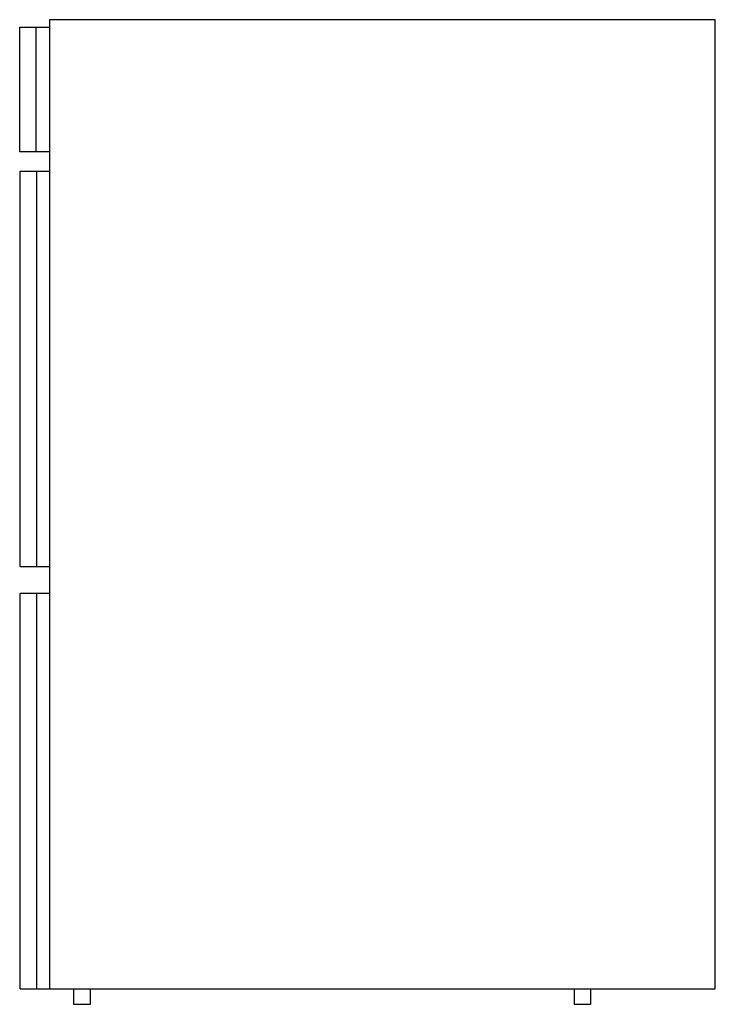
# Paper-space layout '_Right' of a CAD drawing. Units: millimetres. Extents: x -202 to 228, y -10 to 600.
import ezdxf

# ---------------------------------------------------------------- set-up
doc = ezdxf.new("R2010")
doc.units = ezdxf.units.MM

psp = doc.layouts.new('_Right')

# ---------------------------------------------------------------- linework, layer by layer
at = {"color": 7, "linetype": 'Continuous', "lineweight": 25}
for p, q in [((-184, 600), (-184, 0)), ((228, 600), (-184, 600)), ((228, 0), (228, 600)), ((-202.5, 595.3), (-184, 595.3)), ((-202.5, 518.3), (-202.5, 595.3)), ((-192.5, 595.3), (-192.5, 518.3)), ((-184, 518.3), (-202.5, 518.3)), ((-202.2, 261.3), (-202.2, 506.3)), ((-202.2, 506.3), (-184, 506.3)), ((-192.2, 506.3), (-192.2, 261.3)), ((-184, 261.3), (-202.2, 261.3)), ((-202.2, 0), (-202.2, 245)), ((-202.2, 245), (-184, 245)), ((-192.2, 245), (-192.2, 0)), ((-202.2, 0), (228, 0)), ((-169.25, 0), (-169.25, -9.5)), ((-158.75, -9.5), (-158.75, 0)), ((140.55, 0), (140.55, -9.5)), ((151.05, -9.5), (151.05, 0)), ((-169.25, -9.5), (-158.75, -9.5)), ((140.55, -9.5), (151.05, -9.5))]:
    psp.add_line(p, q, dxfattribs=at)

doc.saveas('drawing.dxf')
